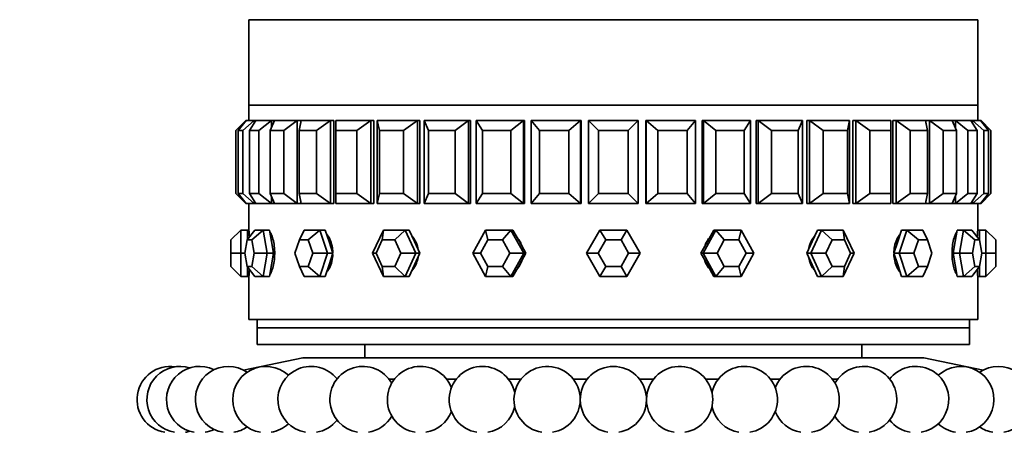
# Model space of a CAD drawing. Units: millimetres. Extents: x 0 to 1478, y 0 to 1758.
# Drawn here: x 1115 to 1175, y 1299 to 1324 of the extents above; entities that cross this region are included whole.
import ezdxf
from ezdxf import colors
from ezdxf.entities.mleader import LeaderData, LeaderLine
from ezdxf.math import Vec2, Vec3

# ---------------------------------------------------------------- set-up
doc = ezdxf.new("R2010")
doc.units = ezdxf.units.MM
doc.layers.add('DV4_Défaut', color=7, linetype='Continuous')
doc.layers.add('Défaut', color=7, linetype='Continuous')

# ---------------------------------------------------------------- blocks, each defined once
blk = doc.blocks.new('_DOT')
at = {"color": 0}
blk.add_line((0, 0), (-1, 0), dxfattribs=at)
at = {"color": 0, "const_width": 0.333}
blk.add_lwpolyline([(-0.1665, 0, 1), (0.1665, 0, 1)], format="xyb", close=True, dxfattribs=at)
blk = doc.blocks.new('SE3')
at = {"layer": 'DV4_Défaut', "color": 7, "linetype": 'Continuous', "lineweight": 35}
for p, q in [((1129.005, 1323.523), (1173.005, 1323.523)), ((1129.005, 1323.523), (1129.005, 1318.374)), ((1132.005, 1323.524), (1132.005, 1323.523)), ((1170.005, 1323.523), (1170.005, 1323.524)), ((1173.005, 1318.374), (1173.005, 1323.523)), ((1173.005, 1318.374), (1129.005, 1318.374)), ((1129.005, 1318.374), (1129.005, 1317.44)), ((1173.005, 1318.374), (1129.005, 1318.374)), ((1129.005, 1318.374), (1129.005, 1317.44)), ((1129.005, 1318.374), (1173.005, 1318.374)), ((1173.005, 1317.44), (1173.005, 1318.374)), ((1173.005, 1317.44), (1173.005, 1318.374)), ((1128.205, 1316.84), (1128.805, 1317.44)), ((1128.844, 1317.44), (1128.345, 1316.84)), ((1128.626, 1316.84), (1129.313, 1317.44)), ((1128.805, 1317.44), (1128.844, 1317.44)), ((1128.805, 1317.44), (1128.805, 1317.394)), ((1128.844, 1317.44), (1129.313, 1317.44)), ((1129.428, 1317.44), (1129.043, 1316.84)), ((1129.313, 1317.44), (1129.428, 1317.44)), ((1129.313, 1317.44), (1129.313, 1317.261)), ((1129.428, 1317.44), (1130.355, 1317.44)), ((1129.599, 1316.84), (1130.355, 1317.44)), ((1130.544, 1317.44), (1130.281, 1316.84)), ((1130.355, 1317.44), (1130.544, 1317.44)), ((1130.355, 1317.44), (1130.355, 1317.009)), ((1130.544, 1317.44), (1131.906, 1317.44)), ((1131.099, 1316.84), (1131.906, 1317.44)), ((1131.906, 1317.44), (1132.129, 1317.44)), ((1131.906, 1317.44), (1131.906, 1312.44)), ((1132.163, 1317.44), (1132.03, 1316.84)), ((1132.129, 1317.44), (1132.129, 1317.288)), ((1132.129, 1317.44), (1132.129, 1317.288)), ((1132.163, 1317.44), (1133.926, 1317.44)), ((1133.088, 1316.84), (1133.926, 1317.44)), ((1133.926, 1317.44), (1134.13, 1317.44)), ((1133.926, 1317.44), (1133.926, 1312.44)), ((1134.13, 1317.44), (1134.13, 1312.44)), ((1134.13, 1317.44), (1134.13, 1312.44)), ((1134.246, 1317.44), (1136.368, 1317.44)), ((1134.246, 1317.44), (1134.246, 1316.84)), ((1135.519, 1316.84), (1136.368, 1317.44)), ((1136.368, 1317.44), (1136.545, 1317.44)), ((1136.368, 1317.44), (1136.368, 1312.44)), ((1136.545, 1317.44), (1136.545, 1312.44)), ((1136.545, 1317.44), (1136.545, 1312.44)), ((1136.743, 1317.44), (1139.17, 1317.44)), ((1136.743, 1312.44), (1136.743, 1317.44)), ((1136.743, 1317.44), (1136.875, 1316.84)), ((1138.332, 1316.84), (1139.17, 1317.44)), ((1139.17, 1317.44), (1139.317, 1317.44)), ((1139.17, 1317.44), (1139.17, 1312.44)), ((1139.317, 1317.44), (1139.317, 1312.44)), ((1139.317, 1317.44), (1139.317, 1312.44)), ((1139.59, 1317.44), (1142.263, 1317.44)), ((1139.59, 1312.44), (1139.59, 1317.44)), ((1139.59, 1317.44), (1139.852, 1316.84)), ((1141.456, 1316.84), (1142.263, 1317.44)), ((1142.263, 1317.44), (1142.377, 1317.44)), ((1142.263, 1317.44), (1142.263, 1312.44)), ((1142.377, 1317.44), (1142.377, 1312.44)), ((1142.377, 1317.44), (1142.377, 1312.44)), ((1142.718, 1317.44), (1145.571, 1317.44)), ((1142.718, 1312.44), (1142.718, 1317.44)), ((1142.718, 1317.44), (1143.103, 1316.84)), ((1144.815, 1316.84), (1145.571, 1317.44)), ((1145.571, 1317.44), (1145.649, 1317.44)), ((1145.571, 1317.44), (1145.571, 1312.44)), ((1145.649, 1317.44), (1145.649, 1312.44)), ((1145.649, 1317.44), (1145.649, 1312.44)), ((1146.051, 1317.44), (1149.014, 1317.44)), ((1146.051, 1312.44), (1146.051, 1317.44)), ((1146.051, 1317.44), (1146.549, 1316.84)), ((1148.327, 1316.84), (1149.014, 1317.44)), ((1149.014, 1317.44), (1149.053, 1317.44)), ((1149.014, 1317.44), (1149.014, 1312.44)), ((1149.053, 1317.44), (1149.053, 1312.44)), ((1149.053, 1317.44), (1149.053, 1312.44)), ((1149.505, 1317.44), (1152.505, 1317.44)), ((1149.505, 1312.44), (1149.505, 1317.44)), ((1149.505, 1317.44), (1150.105, 1316.84)), ((1151.905, 1316.84), (1152.505, 1317.44)), ((1152.505, 1317.44), (1152.505, 1312.44)), ((1152.957, 1317.44), (1152.957, 1312.44)), ((1152.957, 1317.44), (1152.957, 1312.44)), ((1152.996, 1317.44), (1152.957, 1317.44)), ((1152.996, 1317.44), (1155.959, 1317.44)), ((1152.996, 1312.44), (1152.996, 1317.44)), ((1152.996, 1317.44), (1153.683, 1316.84)), ((1155.461, 1316.84), (1155.959, 1317.44)), ((1155.959, 1317.44), (1155.959, 1312.44)), ((1156.361, 1317.44), (1156.361, 1312.44)), ((1156.361, 1317.44), (1156.361, 1312.44)), ((1156.439, 1317.44), (1156.361, 1317.44)), ((1156.439, 1317.44), (1159.292, 1317.44)), ((1156.439, 1312.44), (1156.439, 1317.44)), ((1156.439, 1317.44), (1157.195, 1316.84)), ((1158.906, 1316.84), (1159.292, 1317.44)), ((1159.292, 1317.44), (1159.292, 1312.44)), ((1159.633, 1317.44), (1159.633, 1312.44)), ((1159.633, 1317.44), (1159.633, 1312.44)), ((1159.747, 1317.44), (1159.633, 1317.44)), ((1159.747, 1317.44), (1162.42, 1317.44)), ((1159.747, 1312.44), (1159.747, 1317.44)), ((1159.747, 1317.44), (1160.554, 1316.84)), ((1162.158, 1316.84), (1162.42, 1317.44)), ((1162.42, 1317.44), (1162.42, 1312.44)), ((1162.693, 1317.44), (1162.693, 1312.44)), ((1162.693, 1317.44), (1162.693, 1312.44)), ((1162.84, 1317.44), (1162.693, 1317.44)), ((1162.84, 1317.44), (1165.267, 1317.44)), ((1162.84, 1312.44), (1162.84, 1317.44)), ((1162.84, 1317.44), (1163.678, 1316.84)), ((1165.135, 1316.84), (1165.267, 1317.44)), ((1165.267, 1317.44), (1165.267, 1312.44)), ((1165.464, 1317.44), (1165.464, 1312.44)), ((1165.464, 1317.44), (1165.464, 1312.44)), ((1165.642, 1317.44), (1165.464, 1317.44)), ((1165.642, 1317.44), (1167.763, 1317.44)), ((1165.642, 1312.44), (1165.642, 1317.44)), ((1165.642, 1317.44), (1166.491, 1316.84)), ((1167.763, 1316.84), (1167.763, 1317.44)), ((1167.88, 1317.44), (1167.88, 1312.44)), ((1167.88, 1317.44), (1167.88, 1312.44)), ((1168.083, 1317.44), (1167.88, 1317.44)), ((1168.083, 1317.44), (1169.847, 1317.44)), ((1168.083, 1312.44), (1168.083, 1317.44)), ((1168.083, 1317.44), (1168.922, 1316.84)), ((1169.98, 1316.84), (1169.847, 1317.44)), ((1169.88, 1317.44), (1169.88, 1317.288)), ((1169.88, 1317.44), (1169.88, 1317.288)), ((1170.104, 1317.44), (1169.88, 1317.44)), ((1170.104, 1317.44), (1171.466, 1317.44)), ((1170.104, 1312.44), (1170.104, 1317.44)), ((1170.104, 1317.44), (1170.911, 1316.84)), ((1171.728, 1316.84), (1171.466, 1317.44)), ((1171.655, 1317.44), (1171.466, 1317.44)), ((1171.655, 1317.44), (1172.582, 1317.44)), ((1171.655, 1317.009), (1171.655, 1317.44)), ((1171.655, 1317.44), (1172.411, 1316.84)), ((1172.967, 1316.84), (1172.582, 1317.44)), ((1172.697, 1317.44), (1172.582, 1317.44)), ((1172.697, 1317.44), (1173.166, 1317.44)), ((1172.697, 1317.261), (1172.697, 1317.44)), ((1172.697, 1317.44), (1173.383, 1316.84)), ((1173.665, 1316.84), (1173.166, 1317.44)), ((1173.205, 1317.44), (1173.166, 1317.44)), ((1173.205, 1317.394), (1173.205, 1317.44)), ((1173.205, 1317.44), (1173.805, 1316.84)), ((1128.205, 1313.04), (1128.205, 1316.84)), ((1128.345, 1316.84), (1128.345, 1313.04)), ((1128.626, 1316.84), (1128.345, 1316.84)), ((1128.626, 1313.04), (1128.626, 1316.84)), ((1129.043, 1316.84), (1129.043, 1313.04)), ((1129.599, 1316.84), (1129.043, 1316.84)), ((1129.599, 1313.04), (1129.599, 1316.84)), ((1130.281, 1316.84), (1130.281, 1313.04)), ((1131.099, 1316.84), (1130.281, 1316.84)), ((1131.099, 1313.04), (1131.099, 1316.84)), ((1132.03, 1316.84), (1132.03, 1313.04)), ((1133.088, 1316.84), (1132.03, 1316.84)), ((1133.088, 1313.04), (1133.088, 1316.84)), ((1134.246, 1316.84), (1134.246, 1313.04)), ((1135.519, 1316.84), (1134.246, 1316.84)), ((1135.519, 1313.04), (1135.519, 1316.84)), ((1136.875, 1316.84), (1136.875, 1313.04)), ((1138.332, 1316.84), (1136.875, 1316.84)), ((1138.332, 1313.04), (1138.332, 1316.84)), ((1139.852, 1316.84), (1139.852, 1313.04)), ((1141.456, 1316.84), (1139.852, 1316.84)), ((1141.456, 1313.04), (1141.456, 1316.84)), ((1143.103, 1316.84), (1143.103, 1313.04)), ((1144.815, 1316.84), (1143.103, 1316.84)), ((1144.815, 1313.04), (1144.815, 1316.84)), ((1146.549, 1316.84), (1146.549, 1313.04)), ((1148.327, 1316.84), (1146.549, 1316.84)), ((1148.327, 1313.04), (1148.327, 1316.84)), ((1150.105, 1316.84), (1150.105, 1313.04)), ((1151.905, 1316.84), (1150.105, 1316.84)), ((1151.905, 1313.04), (1151.905, 1316.84)), ((1153.683, 1316.84), (1153.683, 1313.04)), ((1155.461, 1316.84), (1153.683, 1316.84)), ((1155.461, 1313.04), (1155.461, 1316.84)), ((1157.195, 1316.84), (1157.195, 1313.04)), ((1158.906, 1316.84), (1157.195, 1316.84)), ((1158.906, 1313.04), (1158.906, 1316.84)), ((1160.554, 1316.84), (1160.554, 1313.04)), ((1162.158, 1316.84), (1160.554, 1316.84)), ((1162.158, 1313.04), (1162.158, 1316.84)), ((1163.678, 1316.84), (1163.678, 1313.04)), ((1165.135, 1316.84), (1163.678, 1316.84)), ((1165.135, 1313.04), (1165.135, 1316.84)), ((1166.491, 1316.84), (1166.491, 1313.04)), ((1167.763, 1316.84), (1166.491, 1316.84)), ((1167.763, 1313.04), (1167.763, 1316.84)), ((1168.922, 1316.84), (1168.922, 1313.04)), ((1169.98, 1316.84), (1168.922, 1316.84)), ((1169.98, 1313.04), (1169.98, 1316.84)), ((1170.911, 1316.84), (1170.911, 1313.04)), ((1171.728, 1316.84), (1170.911, 1316.84)), ((1171.728, 1313.04), (1171.728, 1316.84)), ((1172.411, 1316.84), (1172.411, 1313.04)), ((1172.967, 1316.84), (1172.411, 1316.84)), ((1172.967, 1313.04), (1172.967, 1316.84)), ((1173.383, 1316.84), (1173.383, 1313.04)), ((1173.665, 1316.84), (1173.383, 1316.84)), ((1173.665, 1313.04), (1173.665, 1316.84)), ((1173.805, 1316.84), (1173.805, 1313.04)), ((1128.205, 1313.04), (1128.805, 1312.44)), ((1128.345, 1313.04), (1128.626, 1313.04)), ((1128.844, 1312.44), (1128.345, 1313.04)), ((1128.626, 1313.04), (1129.313, 1312.44)), ((1129.043, 1313.04), (1129.599, 1313.04)), ((1129.428, 1312.44), (1129.043, 1313.04)), ((1129.599, 1313.04), (1130.355, 1312.44)), ((1130.281, 1313.04), (1131.099, 1313.04)), ((1130.544, 1312.44), (1130.281, 1313.04)), ((1130.355, 1312.872), (1130.355, 1312.44)), ((1131.099, 1313.04), (1131.906, 1312.44)), ((1132.03, 1313.04), (1133.088, 1313.04)), ((1132.163, 1312.44), (1132.03, 1313.04)), ((1133.088, 1313.04), (1133.926, 1312.44)), ((1134.246, 1313.04), (1135.519, 1313.04)), ((1134.246, 1312.44), (1134.246, 1313.04)), ((1135.519, 1313.04), (1136.368, 1312.44)), ((1136.743, 1312.44), (1136.875, 1313.04)), ((1136.875, 1313.04), (1138.332, 1313.04)), ((1138.332, 1313.04), (1139.17, 1312.44)), ((1139.59, 1312.44), (1139.852, 1313.04)), ((1139.852, 1313.04), (1141.456, 1313.04)), ((1141.456, 1313.04), (1142.263, 1312.44)), ((1142.718, 1312.44), (1143.103, 1313.04)), ((1143.103, 1313.04), (1144.815, 1313.04)), ((1144.815, 1313.04), (1145.571, 1312.44)), ((1146.051, 1312.44), (1146.549, 1313.04)), ((1146.549, 1313.04), (1148.327, 1313.04)), ((1148.327, 1313.04), (1149.014, 1312.44)), ((1149.505, 1312.44), (1150.105, 1313.04)), ((1150.105, 1313.04), (1151.905, 1313.04)), ((1151.905, 1313.04), (1152.505, 1312.44)), ((1152.996, 1312.44), (1153.683, 1313.04)), ((1153.683, 1313.04), (1155.461, 1313.04)), ((1155.461, 1313.04), (1155.959, 1312.44)), ((1156.439, 1312.44), (1157.195, 1313.04)), ((1157.195, 1313.04), (1158.906, 1313.04)), ((1158.906, 1313.04), (1159.292, 1312.44)), ((1159.747, 1312.44), (1160.554, 1313.04)), ((1160.554, 1313.04), (1162.158, 1313.04)), ((1162.158, 1313.04), (1162.42, 1312.44)), ((1162.84, 1312.44), (1163.678, 1313.04)), ((1163.678, 1313.04), (1165.135, 1313.04)), ((1165.135, 1313.04), (1165.267, 1312.44)), ((1165.642, 1312.44), (1166.491, 1313.04)), ((1166.491, 1313.04), (1167.763, 1313.04)), ((1167.763, 1313.04), (1167.763, 1312.44)), ((1168.083, 1312.44), (1168.922, 1313.04)), ((1168.922, 1313.04), (1169.98, 1313.04)), ((1169.98, 1313.04), (1169.847, 1312.44)), ((1170.104, 1312.44), (1170.911, 1313.04)), ((1170.911, 1313.04), (1171.728, 1313.04)), ((1171.728, 1313.04), (1171.466, 1312.44)), ((1171.655, 1312.44), (1172.411, 1313.04)), ((1171.655, 1312.44), (1171.655, 1312.872)), ((1172.411, 1313.04), (1172.967, 1313.04)), ((1172.967, 1313.04), (1172.582, 1312.44)), ((1172.697, 1312.44), (1173.383, 1313.04)), ((1173.665, 1313.04), (1173.166, 1312.44)), ((1173.205, 1312.44), (1173.805, 1313.04)), ((1173.383, 1313.04), (1173.665, 1313.04)), ((1128.805, 1312.487), (1128.805, 1312.44)), ((1128.805, 1312.44), (1128.844, 1312.44)), ((1129.313, 1312.44), (1128.844, 1312.44)), ((1129.005, 1312.44), (1129.005, 1310.84)), ((1129.005, 1312.44), (1129.005, 1310.84)), ((1129.313, 1312.62), (1129.313, 1312.44)), ((1129.313, 1312.44), (1129.428, 1312.44)), ((1130.355, 1312.44), (1129.428, 1312.44)), ((1130.355, 1312.44), (1130.544, 1312.44)), ((1131.906, 1312.44), (1130.544, 1312.44)), ((1131.906, 1312.44), (1132.129, 1312.44)), ((1132.129, 1312.593), (1132.129, 1312.44)), ((1132.129, 1312.593), (1132.129, 1312.44)), ((1133.926, 1312.44), (1132.163, 1312.44)), ((1133.926, 1312.44), (1134.13, 1312.44)), ((1136.368, 1312.44), (1134.246, 1312.44)), ((1136.368, 1312.44), (1136.545, 1312.44)), ((1139.17, 1312.44), (1136.743, 1312.44)), ((1139.17, 1312.44), (1139.317, 1312.44)), ((1142.263, 1312.44), (1139.59, 1312.44)), ((1142.263, 1312.44), (1142.377, 1312.44)), ((1145.571, 1312.44), (1142.718, 1312.44)), ((1145.571, 1312.44), (1145.649, 1312.44)), ((1149.014, 1312.44), (1146.051, 1312.44)), ((1149.014, 1312.44), (1149.053, 1312.44)), ((1152.505, 1312.44), (1149.505, 1312.44)), ((1152.996, 1312.44), (1152.957, 1312.44)), ((1155.959, 1312.44), (1152.996, 1312.44)), ((1156.439, 1312.44), (1156.361, 1312.44)), ((1159.292, 1312.44), (1156.439, 1312.44)), ((1159.747, 1312.44), (1159.633, 1312.44)), ((1162.42, 1312.44), (1159.747, 1312.44)), ((1162.84, 1312.44), (1162.693, 1312.44)), ((1165.267, 1312.44), (1162.84, 1312.44)), ((1165.642, 1312.44), (1165.464, 1312.44)), ((1167.763, 1312.44), (1165.642, 1312.44)), ((1168.083, 1312.44), (1167.88, 1312.44)), ((1169.847, 1312.44), (1168.083, 1312.44)), ((1169.88, 1312.593), (1169.88, 1312.44)), ((1169.88, 1312.593), (1169.88, 1312.44)), ((1170.104, 1312.44), (1169.88, 1312.44)), ((1171.466, 1312.44), (1170.104, 1312.44)), ((1171.655, 1312.44), (1171.466, 1312.44)), ((1172.582, 1312.44), (1171.655, 1312.44)), ((1172.697, 1312.44), (1172.582, 1312.44)), ((1172.697, 1312.44), (1172.697, 1312.62)), ((1173.166, 1312.44), (1172.697, 1312.44)), ((1173.005, 1310.84), (1173.005, 1312.44)), ((1173.005, 1310.84), (1173.005, 1312.44)), ((1173.205, 1312.44), (1173.166, 1312.44)), ((1173.205, 1312.44), (1173.205, 1312.487)), ((1128.505, 1310.84), (1127.905, 1310.24)), ((1128.505, 1310.84), (1128.905, 1310.84)), ((1128.505, 1310.84), (1128.505, 1309.44)), ((1129.356, 1310.84), (1128.893, 1310.24)), ((1128.905, 1310.256), (1128.905, 1310.84)), ((1129.005, 1310.84), (1128.905, 1310.84)), ((1129.856, 1310.84), (1129.178, 1310.24)), ((1129.356, 1310.84), (1129.856, 1310.84)), ((1129.856, 1310.84), (1130.236, 1310.84)), ((1129.856, 1310.84), (1130.106, 1309.44)), ((1130.361, 1310.14), (1130.236, 1310.84)), ((1132.327, 1310.84), (1132.045, 1310.24)), ((1132.327, 1310.84), (1133.277, 1310.84)), ((1133.277, 1310.84), (1132.588, 1310.24)), ((1133.277, 1310.84), (1133.601, 1310.84)), ((1133.277, 1310.84), (1133.752, 1309.44)), ((1133.838, 1310.14), (1133.601, 1310.84)), ((1136.472, 1309.44), (1137.126, 1310.84)), ((1137.126, 1310.84), (1137.053, 1310.24)), ((1137.126, 1310.84), (1138.434, 1310.84)), ((1138.434, 1310.84), (1137.801, 1310.24)), ((1138.434, 1310.84), (1138.669, 1310.84)), ((1138.434, 1310.84), (1139.088, 1309.44)), ((1138.996, 1310.14), (1138.669, 1310.84)), ((1142.515, 1309.44), (1143.283, 1310.84)), ((1143.283, 1310.84), (1144.821, 1310.84)), ((1143.283, 1310.84), (1143.427, 1310.24)), ((1144.821, 1310.84), (1144.306, 1310.24)), ((1144.821, 1310.84), (1144.944, 1310.84)), ((1144.821, 1310.84), (1145.59, 1309.44)), ((1145.329, 1310.14), (1144.944, 1310.84)), ((1149.388, 1309.44), (1150.197, 1310.84)), ((1150.197, 1310.84), (1151.813, 1310.84)), ((1150.197, 1310.84), (1150.543, 1310.24)), ((1151.813, 1310.84), (1151.467, 1310.24)), ((1151.813, 1310.84), (1152.622, 1309.44)), ((1156.42, 1309.44), (1157.189, 1310.84)), ((1157.065, 1310.84), (1156.681, 1310.14)), ((1157.189, 1310.84), (1157.065, 1310.84)), ((1157.189, 1310.84), (1158.727, 1310.84)), ((1157.189, 1310.84), (1157.704, 1310.24)), ((1158.727, 1310.84), (1158.582, 1310.24)), ((1158.727, 1310.84), (1159.495, 1309.44)), ((1162.922, 1309.44), (1163.576, 1310.84)), ((1163.341, 1310.84), (1163.014, 1310.14)), ((1163.576, 1310.84), (1163.341, 1310.84)), ((1163.576, 1310.84), (1164.884, 1310.84)), ((1163.576, 1310.84), (1164.209, 1310.24)), ((1164.884, 1310.84), (1165.538, 1309.44)), ((1164.884, 1310.84), (1164.956, 1310.24)), ((1168.409, 1310.84), (1168.172, 1310.14)), ((1168.258, 1309.44), (1168.733, 1310.84)), ((1168.733, 1310.84), (1168.409, 1310.84)), ((1168.733, 1310.84), (1169.683, 1310.84)), ((1168.733, 1310.84), (1169.422, 1310.24)), ((1169.683, 1310.84), (1169.965, 1310.24)), ((1171.773, 1310.84), (1171.649, 1310.14)), ((1172.154, 1310.84), (1171.773, 1310.84)), ((1171.904, 1309.44), (1172.154, 1310.84)), ((1172.154, 1310.84), (1172.653, 1310.84)), ((1172.154, 1310.84), (1172.832, 1310.24)), ((1172.653, 1310.84), (1173.117, 1310.24)), ((1173.105, 1310.84), (1173.005, 1310.84)), ((1173.105, 1310.84), (1173.105, 1310.256)), ((1173.505, 1310.84), (1173.105, 1310.84)), ((1173.505, 1309.44), (1173.505, 1310.84)), ((1173.505, 1310.84), (1174.105, 1310.24)), ((1127.905, 1309.44), (1127.905, 1310.24)), ((1128.893, 1310.24), (1128.75, 1309.44)), ((1129.178, 1310.24), (1128.893, 1310.24)), ((1129.321, 1309.44), (1129.178, 1310.24)), ((1130.486, 1309.44), (1130.361, 1310.14)), ((1132.045, 1310.24), (1131.774, 1309.44)), ((1132.588, 1310.24), (1132.045, 1310.24)), ((1132.86, 1309.44), (1132.588, 1310.24)), ((1134.076, 1309.44), (1133.838, 1310.14)), ((1137.053, 1310.24), (1136.68, 1309.44)), ((1137.801, 1310.24), (1137.053, 1310.24)), ((1138.174, 1309.44), (1137.801, 1310.24)), ((1139.323, 1309.44), (1138.996, 1310.14)), ((1143.427, 1310.24), (1142.988, 1309.44)), ((1144.306, 1310.24), (1143.427, 1310.24)), ((1144.745, 1309.44), (1144.306, 1310.24)), ((1145.713, 1309.44), (1145.329, 1310.14)), ((1150.543, 1310.24), (1150.081, 1309.44)), ((1151.467, 1310.24), (1150.543, 1310.24)), ((1151.929, 1309.44), (1151.467, 1310.24)), ((1156.681, 1310.14), (1156.297, 1309.44)), ((1157.704, 1310.24), (1157.265, 1309.44)), ((1158.582, 1310.24), (1157.704, 1310.24)), ((1159.022, 1309.44), (1158.582, 1310.24)), ((1163.014, 1310.14), (1162.687, 1309.44)), ((1164.209, 1310.24), (1163.835, 1309.44)), ((1164.956, 1310.24), (1164.209, 1310.24)), ((1165.33, 1309.44), (1164.956, 1310.24)), ((1168.172, 1310.14), (1167.934, 1309.44)), ((1169.422, 1310.24), (1169.15, 1309.44)), ((1169.965, 1310.24), (1169.422, 1310.24)), ((1170.236, 1309.44), (1169.965, 1310.24)), ((1171.649, 1310.14), (1171.524, 1309.44)), ((1172.832, 1310.24), (1172.689, 1309.44)), ((1173.117, 1310.24), (1172.832, 1310.24)), ((1173.26, 1309.44), (1173.117, 1310.24)), ((1174.105, 1310.24), (1174.105, 1309.44)), ((1127.905, 1308.64), (1127.905, 1309.44)), ((1127.905, 1309.44), (1128.505, 1309.44)), ((1128.505, 1309.44), (1128.75, 1309.44)), ((1128.505, 1309.44), (1128.505, 1308.04)), ((1128.75, 1309.44), (1128.893, 1308.64)), ((1129.178, 1308.64), (1129.321, 1309.44)), ((1129.321, 1309.44), (1130.106, 1309.44)), ((1130.106, 1309.44), (1129.856, 1308.04)), ((1130.106, 1309.44), (1130.486, 1309.44)), ((1130.361, 1308.74), (1130.486, 1309.44)), ((1131.774, 1309.44), (1132.045, 1308.64)), ((1132.588, 1308.64), (1132.86, 1309.44)), ((1132.86, 1309.44), (1133.752, 1309.44)), ((1133.752, 1309.44), (1133.277, 1308.04)), ((1133.752, 1309.44), (1134.076, 1309.44)), ((1133.838, 1308.74), (1134.076, 1309.44)), ((1137.126, 1308.04), (1136.472, 1309.44)), ((1136.472, 1309.44), (1136.68, 1309.44)), ((1136.68, 1309.44), (1137.053, 1308.64)), ((1137.801, 1308.64), (1138.174, 1309.44)), ((1138.174, 1309.44), (1139.088, 1309.44)), ((1139.088, 1309.44), (1138.434, 1308.04)), ((1138.996, 1308.74), (1139.323, 1309.44)), ((1139.088, 1309.44), (1139.323, 1309.44)), ((1143.283, 1308.04), (1142.515, 1309.44)), ((1142.515, 1309.44), (1142.988, 1309.44)), ((1142.988, 1309.44), (1143.427, 1308.64)), ((1144.306, 1308.64), (1144.745, 1309.44)), ((1144.745, 1309.44), (1145.59, 1309.44)), ((1145.59, 1309.44), (1144.821, 1308.04)), ((1145.329, 1308.74), (1145.713, 1309.44)), ((1145.59, 1309.44), (1145.713, 1309.44)), ((1150.197, 1308.04), (1149.388, 1309.44)), ((1149.388, 1309.44), (1150.081, 1309.44)), ((1150.081, 1309.44), (1150.543, 1308.64)), ((1151.467, 1308.64), (1151.929, 1309.44)), ((1152.622, 1309.44), (1151.813, 1308.04)), ((1151.929, 1309.44), (1152.622, 1309.44)), ((1156.297, 1309.44), (1156.681, 1308.74)), ((1156.42, 1309.44), (1156.297, 1309.44)), ((1157.189, 1308.04), (1156.42, 1309.44)), ((1156.42, 1309.44), (1157.265, 1309.44)), ((1157.265, 1309.44), (1157.704, 1308.64)), ((1158.582, 1308.64), (1159.022, 1309.44)), ((1159.495, 1309.44), (1158.727, 1308.04)), ((1159.022, 1309.44), (1159.495, 1309.44)), ((1162.687, 1309.44), (1163.014, 1308.74)), ((1162.922, 1309.44), (1162.687, 1309.44)), ((1163.576, 1308.04), (1162.922, 1309.44)), ((1162.922, 1309.44), (1163.835, 1309.44)), ((1163.835, 1309.44), (1164.209, 1308.64)), ((1165.538, 1309.44), (1164.884, 1308.04)), ((1164.956, 1308.64), (1165.33, 1309.44)), ((1165.33, 1309.44), (1165.538, 1309.44)), ((1167.934, 1309.44), (1168.172, 1308.74)), ((1168.258, 1309.44), (1167.934, 1309.44)), ((1168.733, 1308.04), (1168.258, 1309.44)), ((1168.258, 1309.44), (1169.15, 1309.44)), ((1169.15, 1309.44), (1169.422, 1308.64)), ((1169.965, 1308.64), (1170.236, 1309.44)), ((1171.524, 1309.44), (1171.649, 1308.74)), ((1171.904, 1309.44), (1171.524, 1309.44)), ((1172.154, 1308.04), (1171.904, 1309.44)), ((1171.904, 1309.44), (1172.689, 1309.44)), ((1172.689, 1309.44), (1172.832, 1308.64)), ((1173.117, 1308.64), (1173.26, 1309.44)), ((1173.505, 1309.44), (1173.26, 1309.44)), ((1173.505, 1308.04), (1173.505, 1309.44)), ((1173.505, 1309.44), (1174.105, 1309.44)), ((1174.105, 1309.44), (1174.105, 1308.64)), ((1127.905, 1308.64), (1128.505, 1308.04)), ((1128.893, 1308.64), (1129.178, 1308.64)), ((1128.893, 1308.64), (1129.356, 1308.04)), ((1128.905, 1308.04), (1128.905, 1308.625)), ((1129.178, 1308.64), (1129.856, 1308.04)), ((1130.236, 1308.04), (1130.361, 1308.74)), ((1132.045, 1308.64), (1132.588, 1308.64)), ((1132.045, 1308.64), (1132.327, 1308.04)), ((1132.588, 1308.64), (1133.277, 1308.04)), ((1133.601, 1308.04), (1133.838, 1308.74)), ((1137.053, 1308.64), (1137.801, 1308.64)), ((1137.053, 1308.64), (1137.126, 1308.04)), ((1137.801, 1308.64), (1138.434, 1308.04)), ((1138.669, 1308.04), (1138.996, 1308.74)), ((1143.427, 1308.64), (1143.283, 1308.04)), ((1143.427, 1308.64), (1144.306, 1308.64)), ((1144.306, 1308.64), (1144.821, 1308.04)), ((1144.944, 1308.04), (1145.329, 1308.74)), ((1150.543, 1308.64), (1150.197, 1308.04)), ((1150.543, 1308.64), (1151.467, 1308.64)), ((1151.467, 1308.64), (1151.813, 1308.04)), ((1156.681, 1308.74), (1157.065, 1308.04)), ((1157.704, 1308.64), (1157.189, 1308.04)), ((1157.704, 1308.64), (1158.582, 1308.64)), ((1158.582, 1308.64), (1158.727, 1308.04)), ((1163.014, 1308.74), (1163.341, 1308.04)), ((1164.209, 1308.64), (1163.576, 1308.04)), ((1164.209, 1308.64), (1164.956, 1308.64)), ((1164.956, 1308.64), (1164.884, 1308.04)), ((1168.172, 1308.74), (1168.409, 1308.04)), ((1169.422, 1308.64), (1168.733, 1308.04)), ((1169.422, 1308.64), (1169.965, 1308.64)), ((1169.965, 1308.64), (1169.683, 1308.04)), ((1171.649, 1308.74), (1171.773, 1308.04)), ((1172.832, 1308.64), (1172.154, 1308.04)), ((1173.117, 1308.64), (1172.653, 1308.04)), ((1172.832, 1308.64), (1173.117, 1308.64)), ((1173.105, 1308.625), (1173.105, 1308.04)), ((1174.105, 1308.64), (1173.505, 1308.04)), ((1128.505, 1308.04), (1128.905, 1308.04)), ((1128.905, 1308.04), (1129.005, 1308.04)), ((1129.005, 1308.04), (1129.005, 1305.44)), ((1129.005, 1308.04), (1129.005, 1305.44)), ((1129.856, 1308.04), (1129.356, 1308.04)), ((1129.856, 1308.04), (1130.236, 1308.04)), ((1133.277, 1308.04), (1132.327, 1308.04)), ((1133.277, 1308.04), (1133.601, 1308.04)), ((1138.434, 1308.04), (1137.126, 1308.04)), ((1138.434, 1308.04), (1138.669, 1308.04)), ((1144.821, 1308.04), (1143.283, 1308.04)), ((1144.821, 1308.04), (1144.944, 1308.04)), ((1151.813, 1308.04), (1150.197, 1308.04)), ((1157.189, 1308.04), (1157.065, 1308.04)), ((1158.727, 1308.04), (1157.189, 1308.04)), ((1163.576, 1308.04), (1163.341, 1308.04)), ((1164.884, 1308.04), (1163.576, 1308.04)), ((1168.733, 1308.04), (1168.409, 1308.04)), ((1169.683, 1308.04), (1168.733, 1308.04)), ((1172.154, 1308.04), (1171.773, 1308.04)), ((1172.653, 1308.04), (1172.154, 1308.04)), ((1173.005, 1308.04), (1173.105, 1308.04)), ((1173.005, 1305.44), (1173.005, 1308.04)), ((1173.005, 1305.44), (1173.005, 1308.04)), ((1173.505, 1308.04), (1173.105, 1308.04)), ((1173.005, 1305.44), (1129.005, 1305.44)), ((1173.005, 1305.44), (1129.005, 1305.44)), ((1129.505, 1305.44), (1129.505, 1304.94)), ((1172.505, 1304.94), (1172.505, 1305.44)), ((1172.505, 1304.94), (1129.505, 1304.94)), ((1172.505, 1304.94), (1129.505, 1304.94)), ((1129.505, 1304.94), (1129.505, 1303.94)), ((1172.505, 1303.94), (1172.505, 1304.94)), ((1172.505, 1303.94), (1129.505, 1303.94)), ((1136.005, 1303.94), (1136.005, 1303.14)), ((1166.005, 1303.14), (1166.005, 1303.94)), ((1132.255, 1303.14), (1128.672, 1302.395)), ((1132.255, 1303.14), (1169.755, 1303.14)), ((1173.338, 1302.395), (1169.755, 1303.14)), ((1137.467, 1301.84), (1137.781, 1301.84)), ((1140.94, 1301.84), (1141.515, 1301.84)), ((1144.674, 1301.84), (1145.425, 1301.84)), ((1148.585, 1301.84), (1149.425, 1301.84)), ((1152.585, 1301.84), (1153.425, 1301.84)), ((1156.584, 1301.84), (1157.336, 1301.84)), ((1160.495, 1301.84), (1161.07, 1301.84)), ((1164.229, 1301.84), (1164.543, 1301.84))]:
    blk.add_line(p, q, dxfattribs=at)
for centre, radius, start, end in [((1107.051, 1309.44), 21.999, 2.5713, 3.64892), ((1107.051, 1309.44), 21.999, 2.5713, 3.64892), ((1194.959, 1309.44), 21.999, 176.35108, 177.4304), ((1194.959, 1309.44), 21.999, 176.35108, 177.4304), ((1107.051, 1309.44), 21.999, 356.35166, 357.45627), ((1107.051, 1309.44), 21.999, 356.35166, 357.45627), ((1194.959, 1309.44), 21.999, 182.56979, 183.64834), ((1194.959, 1309.44), 21.999, 182.56979, 183.64834), ((1124.243, 1300.614), 2, 81.40458, 260.62533), ((1124.84, 1300.614), 2, 72.80805, 260.62533), ((1126.023, 1300.614), 2, 64.20905, 260.62533), ((1127.763, 1300.614), 2, 55.60571, 260.62533), ((1130.023, 1300.614), 2, 46.99502, 260.62533), ((1132.751, 1300.614), 2, 38.37143, 260.62533), ((1135.887, 1300.614), 2, 29.7232, 260.62533), ((1139.361, 1300.614), 2, 21.01936, 260.62533), ((1143.094, 1300.614), 2, 12.14023, 260.62533), ((1147.005, 1300.614), 2, 0.41648, 260.62533), ((1151.005, 1300.614), 2, 279.37467, 260.62533), ((1155.005, 1300.614), 2, 279.37467, 178.99717), ((1158.915, 1300.614), 2, 279.37467, 167.85977), ((1162.649, 1300.614), 2, 279.37467, 158.98064), ((1166.123, 1300.614), 2, 279.37467, 150.2768), ((1169.259, 1300.614), 2, 279.37467, 142.17041), ((1171.987, 1300.614), 2, 279.37467, 133.00498), ((1174.247, 1300.614), 2, 279.37467, 124.39429), ((1147.005, 1300.614), 2, 279.37467, 359.58352), ((1155.005, 1300.614), 2, 180.41648, 260.62533), ((1135.887, 1300.614), 2, 279.37467, 330.2768), ((1139.361, 1300.614), 2, 279.37467, 338.98064), ((1143.094, 1300.614), 2, 279.37467, 347.85977), ((1158.915, 1300.614), 2, 192.14023, 260.62533), ((1162.649, 1300.614), 2, 201.01936, 260.62533), ((1166.123, 1300.614), 2, 209.7232, 260.62533), ((1130.023, 1300.614), 2, 279.37467, 313.00498), ((1132.751, 1300.614), 2, 279.37467, 321.62857), ((1169.259, 1300.614), 2, 218.37143, 260.62533), ((1171.987, 1300.614), 2, 226.99502, 260.62533), ((1124.84, 1300.614), 2, 279.37467, 287.19195), ((1126.023, 1300.614), 2, 279.37467, 295.79095), ((1127.763, 1300.614), 2, 279.37467, 304.39429), ((1174.247, 1300.614), 2, 235.60571, 260.62533)]:
    blk.add_arc(centre, radius, start, end, dxfattribs=at)
for points, knots in [([(1130.259, 1308.154), (1130.265, 1308.162), (1130.272, 1308.171), (1130.279, 1308.181), (1130.326, 1308.249), (1130.371, 1308.343), (1130.41, 1308.454), (1130.449, 1308.565), (1130.482, 1308.697), (1130.507, 1308.838), (1130.531, 1308.98), (1130.548, 1309.135), (1130.554, 1309.291), (1130.56, 1309.446), (1130.556, 1309.607), (1130.543, 1309.759), (1130.53, 1309.912), (1130.507, 1310.06), (1130.477, 1310.192), (1130.447, 1310.324), (1130.408, 1310.443), (1130.366, 1310.54), (1130.333, 1310.614), (1130.297, 1310.677), (1130.261, 1310.725)], [0, 0, 0, 0, 0.0200115, 0.0200115, 0.0200115, 0.164781, 0.164781, 0.164781, 0.3098135, 0.3098135, 0.3098135, 0.4548573, 0.4548573, 0.4548573, 0.5996413, 0.5996413, 0.5996413, 0.7443006, 0.7443006, 0.7443006, 0.8891642, 0.8891642, 0.8891642, 1, 1, 1, 1]), ([(1130.259, 1308.154), (1130.265, 1308.162), (1130.272, 1308.171), (1130.279, 1308.181), (1130.326, 1308.249), (1130.371, 1308.343), (1130.41, 1308.454), (1130.449, 1308.565), (1130.482, 1308.697), (1130.507, 1308.838), (1130.531, 1308.98), (1130.548, 1309.135), (1130.554, 1309.291), (1130.56, 1309.446), (1130.556, 1309.607), (1130.543, 1309.759), (1130.53, 1309.912), (1130.507, 1310.06), (1130.477, 1310.192), (1130.447, 1310.324), (1130.408, 1310.443), (1130.366, 1310.54), (1130.333, 1310.614), (1130.297, 1310.677), (1130.261, 1310.725)], [0, 0, 0, 0, 0.020012, 0.020012, 0.020012, 0.164781, 0.164781, 0.164781, 0.309814, 0.309814, 0.309814, 0.454857, 0.454857, 0.454857, 0.599641, 0.599641, 0.599641, 0.744301, 0.744301, 0.744301, 0.889164, 0.889164, 0.889164, 1, 1, 1, 1]), ([(1134.064, 1309.513), (1134.061, 1309.596), (1134.054, 1309.679), (1134.042, 1309.759), (1134.019, 1309.912), (1133.98, 1310.06), (1133.927, 1310.192), (1133.874, 1310.324), (1133.806, 1310.443), (1133.73, 1310.54), (1133.718, 1310.555), (1133.706, 1310.569), (1133.694, 1310.583)], [0, 0, 0, 0, 0.197282, 0.197282, 0.197282, 0.570028, 0.570028, 0.570028, 0.943299, 0.943299, 0.943299, 1, 1, 1, 1]), ([(1134.064, 1309.513), (1134.061, 1309.596), (1134.054, 1309.679), (1134.042, 1309.759), (1134.019, 1309.912), (1133.98, 1310.06), (1133.927, 1310.192), (1133.874, 1310.324), (1133.806, 1310.443), (1133.73, 1310.54), (1133.718, 1310.555), (1133.706, 1310.569), (1133.694, 1310.583)], [0, 0, 0, 0, 0.1972823, 0.1972823, 0.1972823, 0.5700276, 0.5700276, 0.5700276, 0.9432995, 0.9432995, 0.9432995, 1, 1, 1, 1]), ([(1139.213, 1309.695), (1139.209, 1309.716), (1139.206, 1309.738), (1139.201, 1309.759), (1139.171, 1309.912), (1139.119, 1310.06), (1139.048, 1310.192), (1138.994, 1310.292), (1138.929, 1310.385), (1138.857, 1310.466)], [0, 0, 0, 0, 0.0739577, 0.0739577, 0.0739577, 0.6001184, 0.6001184, 0.6001184, 1, 1, 1, 1]), ([(1139.213, 1309.695), (1139.209, 1309.716), (1139.206, 1309.738), (1139.201, 1309.759), (1139.171, 1309.912), (1139.119, 1310.06), (1139.048, 1310.192), (1138.994, 1310.292), (1138.929, 1310.385), (1138.857, 1310.466)], [0, 0, 0, 0, 0.073958, 0.073958, 0.073958, 0.600118, 0.600118, 0.600118, 1, 1, 1, 1]), ([(1145.469, 1309.92), (1145.436, 1310.015), (1145.392, 1310.107), (1145.34, 1310.192), (1145.312, 1310.238), (1145.281, 1310.282), (1145.247, 1310.324)], [0, 0, 0, 0, 0.6485383, 0.6485383, 0.6485383, 1, 1, 1, 1]), ([(1145.469, 1309.92), (1145.436, 1310.015), (1145.392, 1310.107), (1145.34, 1310.192), (1145.312, 1310.238), (1145.281, 1310.282), (1145.247, 1310.324)], [0, 0, 0, 0, 0.648538, 0.648538, 0.648538, 1, 1, 1, 1]), ([(1156.76, 1310.321), (1156.724, 1310.275), (1156.69, 1310.226), (1156.66, 1310.175), (1156.613, 1310.097), (1156.574, 1310.014), (1156.543, 1309.927)], [0, 0, 0, 0, 0.3934342, 0.3934342, 0.3934342, 1, 1, 1, 1]), ([(1156.76, 1310.321), (1156.724, 1310.275), (1156.69, 1310.226), (1156.66, 1310.175), (1156.613, 1310.097), (1156.574, 1310.014), (1156.543, 1309.927)], [0, 0, 0, 0, 0.3934342, 0.3934342, 0.3934342, 1, 1, 1, 1]), ([(1163.158, 1310.472), (1163.079, 1310.385), (1163.01, 1310.284), (1162.953, 1310.175), (1162.884, 1310.042), (1162.833, 1309.892), (1162.805, 1309.739), (1162.801, 1309.72), (1162.798, 1309.701), (1162.795, 1309.681)], [0, 0, 0, 0, 0.420646, 0.420646, 0.420646, 0.936312, 0.936312, 0.936312, 1, 1, 1, 1]), ([(1163.158, 1310.472), (1163.079, 1310.385), (1163.01, 1310.284), (1162.953, 1310.175), (1162.884, 1310.042), (1162.833, 1309.892), (1162.805, 1309.739), (1162.801, 1309.72), (1162.798, 1309.701), (1162.795, 1309.681)], [0, 0, 0, 0, 0.420646, 0.420646, 0.420646, 0.936312, 0.936312, 0.936312, 1, 1, 1, 1]), ([(1168.314, 1310.581), (1168.299, 1310.564), (1168.285, 1310.546), (1168.271, 1310.528), (1168.195, 1310.429), (1168.129, 1310.309), (1168.077, 1310.175), (1168.025, 1310.042), (1167.986, 1309.892), (1167.965, 1309.739), (1167.953, 1309.654), (1167.946, 1309.566), (1167.945, 1309.479)], [0, 0, 0, 0, 0.067637, 0.067637, 0.067637, 0.432785, 0.432785, 0.432785, 0.79824, 0.79824, 0.79824, 1, 1, 1, 1]), ([(1168.314, 1310.581), (1168.299, 1310.564), (1168.285, 1310.546), (1168.271, 1310.528), (1168.195, 1310.429), (1168.129, 1310.309), (1168.077, 1310.175), (1168.025, 1310.042), (1167.986, 1309.892), (1167.965, 1309.739), (1167.953, 1309.654), (1167.946, 1309.566), (1167.945, 1309.479)], [0, 0, 0, 0, 0.067637, 0.067637, 0.067637, 0.432785, 0.432785, 0.432785, 0.79824, 0.79824, 0.79824, 1, 1, 1, 1]), ([(1171.75, 1310.726), (1171.711, 1310.675), (1171.673, 1310.608), (1171.639, 1310.528), (1171.597, 1310.429), (1171.559, 1310.309), (1171.529, 1310.175), (1171.5, 1310.042), (1171.477, 1309.892), (1171.465, 1309.739), (1171.457, 1309.641), (1171.453, 1309.541), (1171.453, 1309.44)], [0, 0, 0, 0, 0.235229, 0.235229, 0.235229, 0.525566, 0.525566, 0.525566, 0.816148, 0.816148, 0.816148, 1, 1, 1, 1]), ([(1171.75, 1310.726), (1171.711, 1310.675), (1171.673, 1310.608), (1171.639, 1310.528), (1171.597, 1310.429), (1171.559, 1310.309), (1171.529, 1310.175), (1171.5, 1310.042), (1171.477, 1309.892), (1171.465, 1309.739), (1171.457, 1309.641), (1171.453, 1309.541), (1171.453, 1309.44)], [0, 0, 0, 0, 0.235229, 0.235229, 0.235229, 0.525566, 0.525566, 0.525566, 0.816148, 0.816148, 0.816148, 1, 1, 1, 1]), ([(1133.704, 1308.309), (1133.741, 1308.353), (1133.776, 1308.401), (1133.808, 1308.454), (1133.877, 1308.565), (1133.936, 1308.697), (1133.979, 1308.838), (1134.022, 1308.98), (1134.05, 1309.135), (1134.06, 1309.291), (1134.062, 1309.315), (1134.063, 1309.34), (1134.064, 1309.365)], [0, 0, 0, 0, 0.178731, 0.178731, 0.178731, 0.559094, 0.559094, 0.559094, 0.939486, 0.939486, 0.939486, 1, 1, 1, 1]), ([(1133.704, 1308.309), (1133.741, 1308.353), (1133.776, 1308.401), (1133.808, 1308.454), (1133.877, 1308.565), (1133.936, 1308.697), (1133.979, 1308.838), (1134.022, 1308.98), (1134.05, 1309.135), (1134.06, 1309.291), (1134.062, 1309.315), (1134.063, 1309.34), (1134.064, 1309.365)], [0, 0, 0, 0, 0.178731, 0.178731, 0.178731, 0.559094, 0.559094, 0.559094, 0.939486, 0.939486, 0.939486, 1, 1, 1, 1]), ([(1138.848, 1308.405), (1138.862, 1308.421), (1138.877, 1308.437), (1138.89, 1308.454), (1138.983, 1308.565), (1139.061, 1308.697), (1139.117, 1308.838), (1139.159, 1308.943), (1139.191, 1309.055), (1139.21, 1309.169)], [0, 0, 0, 0, 0.078658, 0.078658, 0.078658, 0.608442, 0.608442, 0.608442, 1, 1, 1, 1]), ([(1138.848, 1308.405), (1138.862, 1308.421), (1138.877, 1308.437), (1138.89, 1308.454), (1138.983, 1308.565), (1139.061, 1308.697), (1139.117, 1308.838), (1139.159, 1308.943), (1139.191, 1309.055), (1139.21, 1309.169)], [0, 0, 0, 0, 0.078658, 0.078658, 0.078658, 0.608442, 0.608442, 0.608442, 1, 1, 1, 1]), ([(1162.802, 1309.158), (1162.813, 1309.096), (1162.827, 1309.036), (1162.844, 1308.978), (1162.888, 1308.83), (1162.953, 1308.689), (1163.035, 1308.567), (1163.069, 1308.517), (1163.105, 1308.469), (1163.145, 1308.425)], [0, 0, 0, 0, 0.21935, 0.21935, 0.21935, 0.772754, 0.772754, 0.772754, 1, 1, 1, 1]), ([(1162.802, 1309.158), (1162.813, 1309.096), (1162.827, 1309.036), (1162.844, 1308.978), (1162.888, 1308.83), (1162.953, 1308.689), (1163.035, 1308.567), (1163.069, 1308.517), (1163.105, 1308.469), (1163.145, 1308.425)], [0, 0, 0, 0, 0.21935, 0.21935, 0.21935, 0.772754, 0.772754, 0.772754, 1, 1, 1, 1]), ([(1167.945, 1309.395), (1167.948, 1309.254), (1167.965, 1309.111), (1167.995, 1308.978), (1168.027, 1308.83), (1168.077, 1308.689), (1168.138, 1308.567), (1168.189, 1308.466), (1168.249, 1308.375), (1168.314, 1308.3)], [0, 0, 0, 0, 0.331112, 0.331112, 0.331112, 0.697212, 0.697212, 0.697212, 1, 1, 1, 1]), ([(1167.945, 1309.395), (1167.948, 1309.254), (1167.965, 1309.111), (1167.995, 1308.978), (1168.027, 1308.83), (1168.077, 1308.689), (1168.138, 1308.567), (1168.189, 1308.466), (1168.249, 1308.375), (1168.314, 1308.3)], [0, 0, 0, 0, 0.331112, 0.331112, 0.331112, 0.697212, 0.697212, 0.697212, 1, 1, 1, 1]), ([(1171.453, 1309.44), (1171.453, 1309.284), (1171.463, 1309.125), (1171.482, 1308.978), (1171.501, 1308.83), (1171.529, 1308.689), (1171.564, 1308.567), (1171.599, 1308.444), (1171.641, 1308.337), (1171.687, 1308.254), (1171.706, 1308.218), (1171.727, 1308.186), (1171.748, 1308.158)], [0, 0, 0, 0, 0.2909733, 0.2909733, 0.2909733, 0.5819214, 0.5819214, 0.5819214, 0.8732462, 0.8732462, 0.8732462, 1, 1, 1, 1]), ([(1171.453, 1309.44), (1171.453, 1309.284), (1171.463, 1309.125), (1171.482, 1308.978), (1171.501, 1308.83), (1171.529, 1308.689), (1171.564, 1308.567), (1171.599, 1308.444), (1171.641, 1308.337), (1171.687, 1308.254), (1171.706, 1308.218), (1171.727, 1308.186), (1171.748, 1308.158)], [0, 0, 0, 0, 0.2909733, 0.2909733, 0.2909733, 0.5819214, 0.5819214, 0.5819214, 0.8732462, 0.8732462, 0.8732462, 1, 1, 1, 1]), ([(1145.238, 1308.545), (1145.31, 1308.634), (1145.371, 1308.734), (1145.42, 1308.838), (1145.439, 1308.88), (1145.457, 1308.924), (1145.472, 1308.969)], [0, 0, 0, 0, 0.711413, 0.711413, 0.711413, 1, 1, 1, 1]), ([(1145.238, 1308.545), (1145.31, 1308.634), (1145.371, 1308.734), (1145.42, 1308.838), (1145.439, 1308.88), (1145.457, 1308.924), (1145.472, 1308.969)], [0, 0, 0, 0, 0.711413, 0.711413, 0.711413, 1, 1, 1, 1]), ([(1156.521, 1309.018), (1156.525, 1309.005), (1156.53, 1308.991), (1156.534, 1308.978), (1156.585, 1308.83), (1156.66, 1308.689), (1156.754, 1308.567), (1156.771, 1308.545), (1156.788, 1308.524), (1156.806, 1308.504)], [0, 0, 0, 0, 0.072324, 0.072324, 0.072324, 0.860905, 0.860905, 0.860905, 1, 1, 1, 1]), ([(1156.521, 1309.018), (1156.525, 1309.005), (1156.53, 1308.991), (1156.534, 1308.978), (1156.585, 1308.83), (1156.66, 1308.689), (1156.754, 1308.567), (1156.771, 1308.545), (1156.788, 1308.524), (1156.806, 1308.504)], [0, 0, 0, 0, 0.072324, 0.072324, 0.072324, 0.860905, 0.860905, 0.860905, 1, 1, 1, 1])]:
    blk.add_open_spline(points, degree=3, knots=knots, dxfattribs=at)

msp = doc.modelspace()

# ---------------------------------------------------------------- block references
at = {"layer": 'Défaut'}
msp.add_blockref('SE3', (0, 0), dxfattribs=at)

# ---------------------------------------------------------------- leaders
at = {"layer": 'Défaut', "color": 7, "linetype": 'Continuous', "lineweight": 18}
ml = msp.add_multileader_mtext('Standard', dxfattribs=at)
ml.set_content('{\\pxsm0.9;\\fSolid Edge ISO|b1||i0||c0|p34;\\W1.;24/01/2024\\P}', color=256)
ml.set_leader_properties()
ml.set_arrow_properties(name='DOT')
ml.build(insert=Vec2(0, 0))
ml.multileader.update_dxf_attribs({"leader_type": 0, "dogleg_length": 0, "arrow_head_size": 12})
ctx = ml.context
ctx.base_point, ctx.char_height, ctx.arrow_head_size, ctx.landing_gap_size = Vec3(1390.407, 1750.708), 12, 12, 4.2
notes = []
notes.append((ctx, [(0, (0, 0, 0), (0, 0), (1, 0), 1, [])]))
ctx.mtext.insert = Vec3(1392.407, 1756.828)
for ctx, leaders in notes:
    for number, flags, end, landing, length, lines in leaders:
        leader = LeaderData()
        leader.index, (leader.has_last_leader_line, leader.has_dogleg_vector, leader.attachment_direction) = number, flags
        leader.last_leader_point, leader.dogleg_vector, leader.dogleg_length = Vec3(end), Vec3(landing), length
        for number, points, colour, breaks in lines:
            line = LeaderLine()
            line.index, line.vertices, line.color, line.breaks = number, Vec3.list(points), colors.encode_raw_color(colour), breaks
            leader.lines.append(line)
        ctx.leaders.append(leader)

doc.saveas('drawing.dxf')
